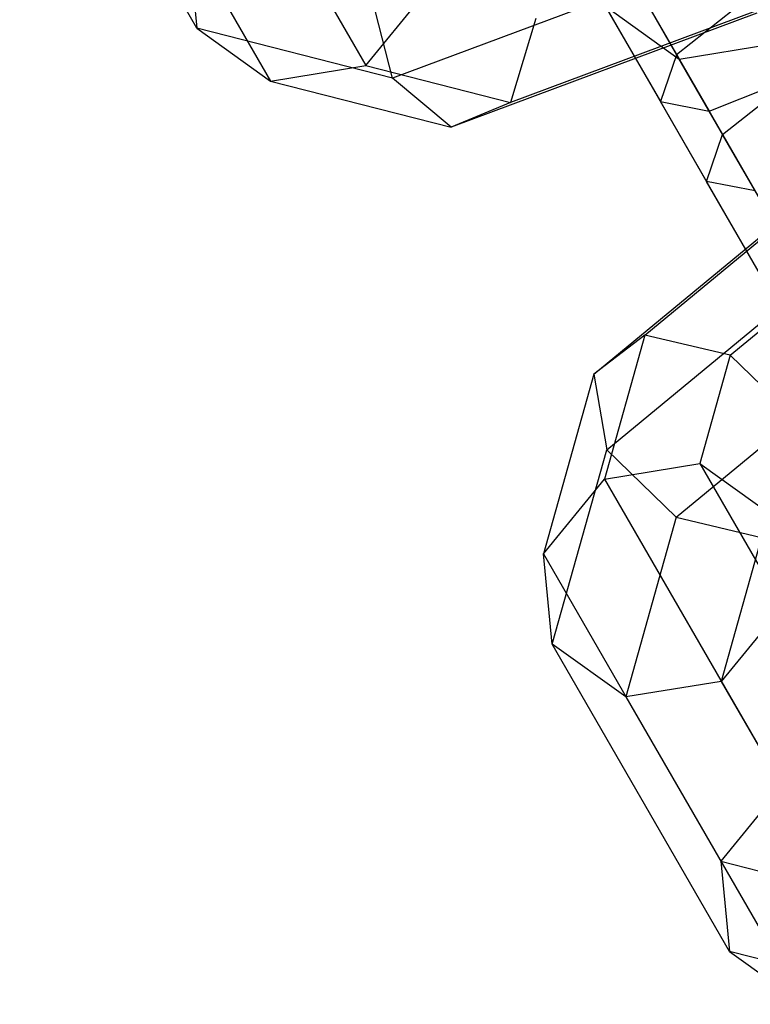
# Paper-space layout 'SW_Model_1' of a CAD drawing. Units: millimetres. Extents: x 69 to 223, y 27 to 181.
# Drawn here: x 162 to 163, y 68 to 69 of the extents above; entities that cross this region are included whole.
import ezdxf

# ---------------------------------------------------------------- set-up
doc = ezdxf.new("R2010")
doc.units = ezdxf.units.MM
doc.layers.add('SLD-0', color=179, linetype='Continuous')

psp = doc.layouts.new('SW_Model_1')

# ---------------------------------------------------------------- linework, layer by layer
at = {"layer": 'SLD-0', "color": 7}
for p, q in [((162.36968, 68.80688), (162.27245, 68.9753)), ((162.5368, 68.95843), (162.63403, 68.79002)), ((162.36507, 68.95487), (162.4623, 68.78646)), ((162.31283, 68.94636), (162.41006, 68.77794)), ((162.55506, 68.92681), (162.65051, 68.76148)), ((162.54733, 68.89919), (162.62384, 68.76666)), ((162.57511, 68.89207), (162.63269, 68.79235)), ((162.58878, 68.8684), (162.65792, 68.74864)), ((162.36481, 68.85632), (162.36968, 68.80688)), ((162.6582, 68.84715), (162.47684, 68.77944)), ((162.47684, 68.77944), (162.46383, 68.83096)), ((162.4623, 68.78646), (162.49579, 68.82744)), ((162.67186, 68.82349), (162.63269, 68.79235)), ((162.59365, 68.81896), (162.64908, 68.72296)), ((162.59365, 68.81896), (162.63403, 68.79002)), ((162.67667, 68.81515), (162.50909, 68.75258)), ((162.67602, 68.81629), (162.54168, 68.76613)), ((162.55553, 68.81214), (162.54168, 68.76613)), ((162.47684, 68.77944), (162.36968, 68.80688)), ((162.36968, 68.80688), (162.41006, 68.77794)), ((162.63403, 68.79002), (162.68627, 68.79853)), ((162.63269, 68.79235), (162.62384, 68.76666)), ((162.6744, 68.72011), (162.63269, 68.79235)), ((162.41006, 68.77794), (162.4623, 68.78646)), ((162.4623, 68.78646), (162.54168, 68.76613)), ((162.63403, 68.79002), (162.67574, 68.71778)), ((162.41006, 68.77794), (162.50909, 68.75258)), ((162.50909, 68.75258), (162.47684, 68.77944)), ((162.65051, 68.76148), (162.69706, 68.77984)), ((162.65792, 68.74864), (162.6971, 68.77978)), ((162.54168, 68.76613), (162.50909, 68.75258)), ((162.67927, 68.67066), (162.62384, 68.76666)), ((162.62384, 68.76666), (162.65051, 68.76148)), ((162.71965, 68.64172), (162.65051, 68.76148)), ((162.64908, 68.72296), (162.65792, 68.74864)), ((162.75337, 68.58331), (162.65792, 68.74864)), ((162.58722, 68.61726), (162.7252, 68.73111)), ((162.61524, 68.63871), (162.72585, 68.72997)), ((162.67574, 68.71778), (162.64908, 68.72296)), ((162.72559, 68.59043), (162.64908, 68.72296)), ((162.59435, 68.57591), (162.74367, 68.69911)), ((162.66202, 68.6277), (162.74525, 68.69637)), ((162.63247, 68.53888), (162.77045, 68.65273)), ((162.61524, 68.63871), (162.58722, 68.61726)), ((162.61524, 68.63871), (162.59316, 68.5598)), ((162.66202, 68.6277), (162.61524, 68.63871)), ((162.66202, 68.6277), (162.6454, 68.56832)), ((162.70014, 68.59067), (162.66202, 68.6277)), ((162.58722, 68.61726), (162.55967, 68.51882)), ((162.58722, 68.61726), (162.59435, 68.57591)), ((162.56454, 68.46938), (162.59435, 68.57591)), ((162.59435, 68.57591), (162.63247, 68.53888)), ((162.59316, 68.5598), (162.6454, 68.56832)), ((162.6454, 68.56832), (162.68578, 68.53938)), ((162.6454, 68.56832), (162.74263, 68.3999)), ((162.55967, 68.51882), (162.59316, 68.5598)), ((162.59316, 68.5598), (162.69039, 68.39139)), ((162.63247, 68.53888), (162.60492, 68.44044)), ((162.63247, 68.53888), (162.67924, 68.52786)), ((162.67924, 68.52786), (162.65716, 68.44895)), ((162.56454, 68.46938), (162.55967, 68.51882)), ((162.55967, 68.51882), (162.6569, 68.35041)), ((162.69065, 68.48994), (162.65716, 68.44895)), ((162.60492, 68.44044), (162.56454, 68.46938)), ((162.66177, 68.30096), (162.56454, 68.46938)), ((162.65716, 68.44895), (162.60492, 68.44044)), ((162.65716, 68.44895), (162.75439, 68.28054)), ((162.60492, 68.44044), (162.70215, 68.27203)), ((162.69039, 68.39139), (162.6569, 68.35041)), ((162.6569, 68.35041), (162.75592, 68.32504)), ((162.6569, 68.35041), (162.66177, 68.30096)), ((162.76893, 68.27352), (162.66177, 68.30096)), ((162.66177, 68.30096), (162.70215, 68.27203))]:
    psp.add_line(p, q, dxfattribs=at)

doc.saveas('drawing.dxf')
